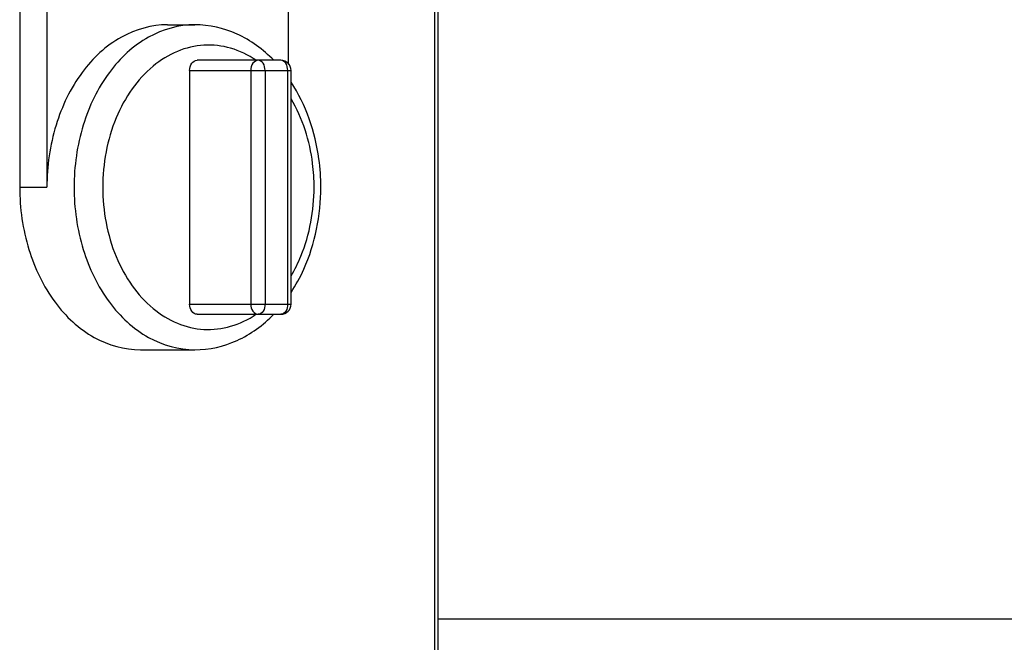
# Model space of a CAD drawing. Units: millimetres. Extents: x -71 to 3604, y 25 to 4799.
# Drawn here: x 2199 to 2296, y 3085 to 3146 of the extents above; entities that cross this region are included whole.
import ezdxf

# ---------------------------------------------------------------- set-up
doc = ezdxf.new("R2010")
doc.units = ezdxf.units.MM
doc.header["$LTSCALE"] = 20
doc.layers.add('AM_5', color=3, linetype='Continuous', lineweight=25)
doc.styles.get("Standard").update_dxf_attribs({"font": 'ISOCP.SHX'})
doc.dimstyles.new('GEN-ISO$0', dxfattribs={"dimscale": 10, "dimtxt": 3.5, "dimasz": 2.5, "dimexe": 1, "dimexo": 1, "dimgap": 0.6, "dimtad": 1, "dimdsep": 46, "dimtxsty": 'STANDARD', "dimcen": 0, "dimclrd": 3, "dimclre": 3, "dimclrt": 2, "dimadec": 0, "dimazin": 0, "dimtp": 0.1, "dimtm": 0.1, "dimtfac": 0.71, "dimtmove": 0, "dimatfit": 3, "dimfxl": 1, "dimtzin": 0, "dimarcsym": 0})

# ---------------------------------------------------------------- blocks, each defined once
blk = doc.blocks.new('*D6')
at = {"layer": 'AM_5', "color": 3, "lineweight": -2, "transparency": 16777216}
for p, q in [((2304.277, 3926.388), (2755.502, 3926.388)), ((2745.502, 2301.388), (2745.502, 3901.388)), ((2373.545, 2276.388), (2755.502, 2276.388))]:
    blk.add_line(p, q, dxfattribs=at)
at = {"layer": 'AM_5', "color": 3, "transparency": 16777216}
for points in [[(2741.336, 3901.388), (2749.669, 3901.388), (2745.502, 3926.388)], [(2741.336, 2301.388), (2749.669, 2301.388), (2745.502, 2276.388)]]:
    blk.add_solid(points, dxfattribs=at)
at = {"layer": 'DEFPOINTS', "color": 0, "transparency": 16777216}
for p in [(2294.277, 3926.388), (2745.502, 3926.388), (2363.545, 2276.388)]:
    blk.add_point(p, dxfattribs=at)
at = {"layer": 'AM_5', "color": 2, "transparency": 16777216, "insert": (2704.502, 3101.388), "char_height": 35, "attachment_point": 2, "rotation": 90}
blk.add_mtext('1650', dxfattribs=at)

msp = doc.modelspace()

# ---------------------------------------------------------------- linework, layer by layer
at = {"linetype": 'Continuous'}
for p, q in [((2240.244, 3003.388), (2240.244, 3453.388)), ((2240.575, 3003.388), (2240.575, 3453.388)), ((2240.575, 3003.388), (2240.575, 3453.388)), ((2199.371, 3163.388), (2199.371, 3129.388)), ((2202.048, 3163.388), (2202.048, 3129.388)), ((2225.828, 3141.56), (2225.828, 3163.388)), ((2213.938, 3145.388), (2216.615, 3145.388)), ((2225.09, 3141.888), (2216.838, 3141.888)), ((2216.095, 3140.888), (2226.09, 3140.888)), ((2216.095, 3140.888), (2216.095, 3117.888)), ((2222.117, 3140.888), (2222.117, 3117.888)), ((2223.529, 3140.888), (2223.529, 3117.888)), ((2225.759, 3117.888), (2225.759, 3140.888)), ((2226.09, 3117.888), (2226.09, 3140.888)), ((2199.371, 3129.388), (2202.048, 3129.388)), ((2216.095, 3117.888), (2226.09, 3117.888)), ((2216.838, 3116.888), (2225.09, 3116.888)), ((2211.262, 3113.388), (2216.615, 3113.388)), ((2240.575, 3086.888), (2417.61, 3086.888))]:
    msp.add_line(p, q, dxfattribs=at)
for centre, start, end in [((2225.09, 3140.888), 0.00014, 89.99994), ((2225.09, 3117.888), 270.00006, 359.99986)]:
    msp.add_arc(centre, 1, start, end, dxfattribs=at)
for points, knots in [([(2213.938, 3145.388), (2212.368, 3145.388), (2209.027, 3144.44), (2205.129, 3140.728), (2202.619, 3135.473), (2202.048, 3131.451), (2202.048, 3129.388)], [0, 0, 0, 0, 0.215256, 0.452312, 0.717154, 1, 1, 1, 1]), ([(2216.615, 3145.388), (2215.044, 3145.388), (2211.704, 3144.44), (2207.805, 3140.728), (2205.296, 3135.473), (2204.724, 3131.451), (2204.724, 3129.388)], [0, 0, 0, 0, 0.215256, 0.452312, 0.717154, 1, 1, 1, 1]), ([(2224.383, 3141.888), (2223.352, 3142.952), (2220.961, 3144.725), (2218.032, 3145.388), (2216.615, 3145.388)], [0, 0, 0, 0, 0.511048, 1, 1, 1, 1]), ([(2222.632, 3141.892), (2221.871, 3142.408), (2220.218, 3143.213), (2217.49, 3143.532), (2214.798, 3142.892), (2212.35, 3141.365), (2210.292, 3139.082), (2208.179, 3135.171), (2207.549, 3131.706), (2207.549, 3129.388)], [0, 0, 0, 0, 0.114214, 0.22394, 0.334617, 0.45132, 0.577031, 0.712108, 1, 1, 1, 1]), ([(2216.095, 3140.888), (2216.095, 3141.135), (2216.201, 3141.602), (2216.638, 3141.888), (2216.838, 3141.888)], [0, 0, 0, 0, 0.551531, 1, 1, 1, 1]), ([(2222.86, 3141.888), (2222.66, 3141.888), (2222.223, 3141.602), (2222.117, 3141.135), (2222.117, 3140.888)], [0, 0, 0, 0, 0.448469, 1, 1, 1, 1]), ([(2223.529, 3140.888), (2223.529, 3141.133), (2223.449, 3141.577), (2223.046, 3141.888), (2222.86, 3141.888)], [0, 0, 0, 0, 0.568709, 1, 1, 1, 1]), ([(2225.759, 3140.888), (2225.759, 3141.133), (2225.678, 3141.577), (2225.275, 3141.888), (2225.09, 3141.888)], [0, 0, 0, 0, 0.568709, 1, 1, 1, 1]), ([(2229.019, 3129.388), (2229.019, 3130.322), (2228.78, 3133.927), (2227.561, 3137.499), (2226.093, 3139.741)], [0, 0, 0, 0, 0.258389, 1, 1, 1, 1]), ([(2228.357, 3129.388), (2228.357, 3130.17), (2228.171, 3133.187), (2227.233, 3136.18), (2226.093, 3138.107)], [0, 0, 0, 0, 0.258838, 1, 1, 1, 1]), ([(2199.371, 3129.388), (2199.371, 3127.325), (2199.943, 3123.303), (2202.452, 3118.048), (2206.35, 3114.336), (2209.691, 3113.388), (2211.262, 3113.388)], [0, 0, 0, 0, 0.282846, 0.547688, 0.784744, 1, 1, 1, 1]), ([(2204.724, 3129.388), (2204.724, 3127.325), (2205.296, 3123.303), (2207.805, 3118.048), (2211.704, 3114.336), (2215.044, 3113.388), (2216.615, 3113.388)], [0, 0, 0, 0, 0.282846, 0.547688, 0.784744, 1, 1, 1, 1]), ([(2207.549, 3129.388), (2207.549, 3127.071), (2208.179, 3123.605), (2210.292, 3119.694), (2212.35, 3117.411), (2214.798, 3115.884), (2217.49, 3115.244), (2220.218, 3115.563), (2221.871, 3116.368), (2222.632, 3116.884)], [0, 0, 0, 0, 0.287892, 0.422969, 0.54868, 0.665383, 0.77606, 0.885786, 1, 1, 1, 1]), ([(2226.093, 3119.036), (2226.572, 3119.767), (2228.298, 3122.955), (2229.019, 3126.648), (2229.019, 3129.388)], [0, 0, 0, 0, 0.24189, 1, 1, 1, 1]), ([(2226.093, 3120.669), (2226.463, 3121.295), (2227.802, 3124.013), (2228.357, 3127.092), (2228.357, 3129.388)], [0, 0, 0, 0, 0.240631, 1, 1, 1, 1]), ([(2216.838, 3116.888), (2216.638, 3116.888), (2216.201, 3117.174), (2216.095, 3117.641), (2216.095, 3117.888)], [0, 0, 0, 0, 0.448469, 1, 1, 1, 1]), ([(2222.117, 3117.888), (2222.117, 3117.641), (2222.223, 3117.174), (2222.66, 3116.888), (2222.86, 3116.888)], [0, 0, 0, 0, 0.551531, 1, 1, 1, 1]), ([(2223.529, 3117.888), (2223.529, 3117.644), (2223.449, 3117.199), (2223.046, 3116.888), (2222.86, 3116.888)], [0, 0, 0, 0, 0.568709, 1, 1, 1, 1]), ([(2225.759, 3117.888), (2225.759, 3117.644), (2225.678, 3117.199), (2225.275, 3116.888), (2225.09, 3116.888)], [0, 0, 0, 0, 0.568709, 1, 1, 1, 1]), ([(2216.615, 3113.388), (2218.032, 3113.388), (2220.961, 3114.051), (2223.352, 3115.824), (2224.383, 3116.888)], [0, 0, 0, 0, 0.488951, 1, 1, 1, 1])]:
    msp.add_open_spline(points, degree=3, knots=knots, dxfattribs=at)

# ---------------------------------------------------------------- dimensions: what is measured, and where the dimension line sits
at = {"layer": 'AM_5'}
dim = msp.add_linear_dim(base=(2745.502, 3926.388), p1=(2363.545, 2276.388), p2=(2294.277, 3926.388), angle=90, dimstyle='GEN-ISO$0', override={"dimdec": 0}, dxfattribs=at)
dim.commit()
dim.dimension.update_dxf_attribs({"geometry": '*D6', "text_midpoint": (2745.502, 3101.388), "dimtype": 160})

doc.saveas('drawing.dxf')
